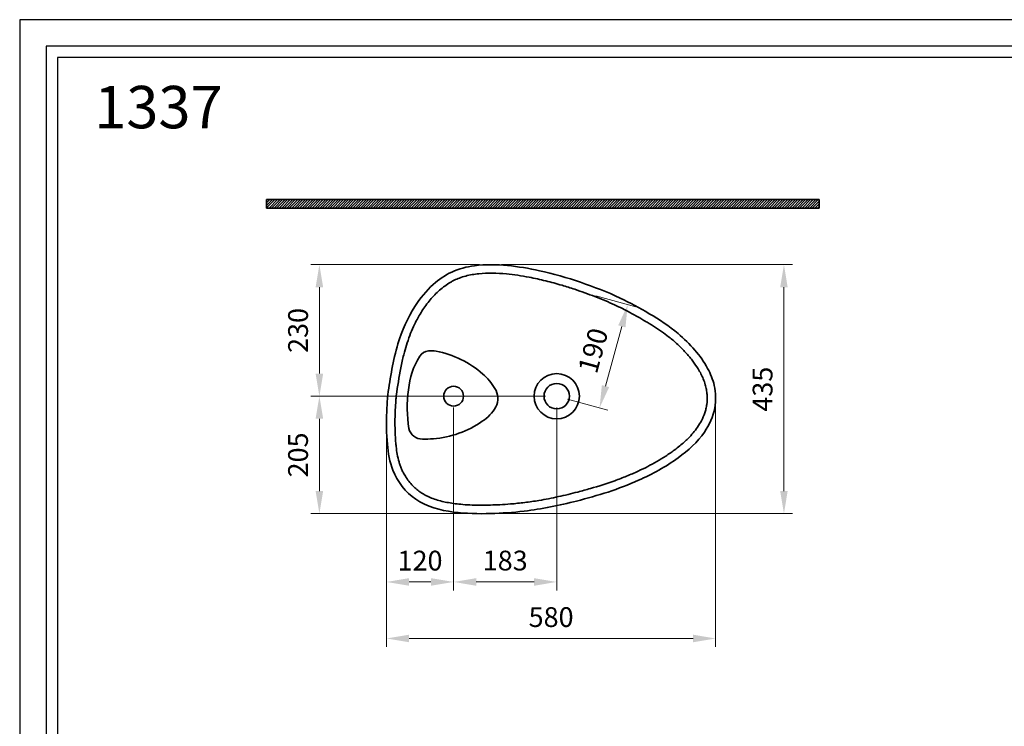
# Model space of a CAD drawing. Units: millimetres. Extents: x 80034 to 83516, y 13805 to 16305.
# Drawn here: x 80034 to 81775, y 15055 to 16305 of the extents above; entities that cross this region are included whole.
import ezdxf

# ---------------------------------------------------------------- set-up
doc = ezdxf.new("R2010")
doc.units = ezdxf.units.MM
doc.header["$LTSCALE"] = 0.5
doc.layers.add('Cerceve', color=20, linetype='Continuous', plot=False)
for name, color, linetype, lineweight in [('Kalın', 31, 'Continuous', 35), ('Kesit', 230, 'Continuous', 15), ('Ölçü', 142, 'Continuous', 15)]:
    doc.layers.add(name, color=color, linetype=linetype, lineweight=lineweight)
doc.styles.get("Standard").update_dxf_attribs({"font": 'verdana.ttf'})
doc.dimstyles.new('ISO-25', dxfattribs={"dimtxt": 35, "dimasz": 40, "dimexe": 15, "dimexo": 20, "dimgap": 15, "dimtad": 1, "dimdec": 0, "dimtxsty": 'Standard', "dimcen": 10, "dimclrd": 256, "dimclre": 256, "dimclrt": 256, "dimadec": 0, "dimazin": 0, "dimtfac": 1, "dimtdec": 0, "dimtmove": 0, "dimatfit": 3, "dimfxl": 1, "dimlwd": -1, "dimlwe": -1, "dimarcsym": 0})

# ---------------------------------------------------------------- blocks, each defined once
blk = doc.blocks.new('*D8')
at = {"layer": 'Defpoints', "color": 0, "ltscale": 0.5, "transparency": 16777216}
for p in [(80800.9, 15638.7), (80682.3, 15572.1), (80682.3, 15310.1)]:
    blk.add_point(p, dxfattribs=at)
at = {"layer": 'Ölçü', "ltscale": 0.5, "transparency": 16777216}
for p, q in [((80800.9, 15618.7), (80800.9, 15295.1)), ((80682.3, 15552.1), (80682.3, 15295.1)), ((80760.9, 15310.1), (80722.3, 15310.1))]:
    blk.add_line(p, q, dxfattribs=at)
for points in [[(80722.3, 15316.8), (80722.3, 15303.4), (80682.3, 15310.1)], [(80760.9, 15316.8), (80760.9, 15303.4), (80800.9, 15310.1)]]:
    blk.add_solid(points, dxfattribs=at)
at = {"layer": 'Ölçü', "ltscale": 0.5, "transparency": 16777216, "insert": (80741.6, 15343.3), "char_height": 35, "attachment_point": 5}
blk.add_mtext('120', dxfattribs=at)
blk = doc.blocks.new('*D7')
at = {"layer": 'Defpoints', "color": 0, "ltscale": 0.5, "transparency": 16777216}
for p in [(80800.9, 15638.7), (80983.4, 15638.7), (80983.4, 15310.1)]:
    blk.add_point(p, dxfattribs=at)
at = {"layer": 'Ölçü', "ltscale": 0.5, "transparency": 16777216}
for p, q in [((80800.9, 15618.7), (80800.9, 15295.1)), ((80983.4, 15618.7), (80983.4, 15295.1)), ((80840.9, 15310.1), (80943.4, 15310.1))]:
    blk.add_line(p, q, dxfattribs=at)
for points in [[(80840.9, 15316.8), (80840.9, 15303.4), (80800.9, 15310.1)], [(80943.4, 15316.8), (80943.4, 15303.4), (80983.4, 15310.1)]]:
    blk.add_solid(points, dxfattribs=at)
at = {"layer": 'Ölçü', "ltscale": 0.5, "transparency": 16777216, "insert": (80892.2, 15343.4), "char_height": 35, "attachment_point": 5}
blk.add_mtext('183', dxfattribs=at)
blk = doc.blocks.new('*D1')
at = {"layer": 'Defpoints', "color": 0, "ltscale": 0.5, "transparency": 16777216}
for p in [(81033.4, 15821.5), (81109, 15800.8), (80983.4, 15638.7)]:
    blk.add_point(p, dxfattribs=at)
at = {"layer": 'Ölçü', "ltscale": 0.5, "transparency": 16777216}
for p, q in [((81052.6, 15816.2), (81123.5, 15796.9)), ((81069.6, 15656.6), (81098.5, 15762.2)), ((81002.7, 15633.4), (81073.6, 15614))]:
    blk.add_line(p, q, dxfattribs=at)
for points in [[(81092.1, 15764), (81104.9, 15760.5), (81109, 15800.8)], [(81063.2, 15658.3), (81076.1, 15654.8), (81059.1, 15618)]]:
    blk.add_solid(points, dxfattribs=at)
at = {"layer": 'Ölçü', "ltscale": 0.5, "transparency": 16777216, "insert": (81052, 15718.2), "char_height": 35, "attachment_point": 5, "rotation": 74.7248}
blk.add_mtext('190', dxfattribs=at)
blk = doc.blocks.new('*D0')
at = {"layer": 'Defpoints', "color": 0, "ltscale": 0.5, "transparency": 16777216}
for p in [(80563.6, 15638.7), (80853.7, 15638.7), (80853.7, 15430.9)]:
    blk.add_point(p, dxfattribs=at)
at = {"layer": 'Ölçü', "ltscale": 0.5, "transparency": 16777216}
for p, q in [((80833.7, 15638.7), (80548.6, 15638.7)), ((80563.6, 15470.9), (80563.6, 15598.7)), ((80833.7, 15430.9), (80548.6, 15430.9))]:
    blk.add_line(p, q, dxfattribs=at)
for points in [[(80556.9, 15598.7), (80570.3, 15598.7), (80563.6, 15638.7)], [(80556.9, 15470.9), (80570.3, 15470.9), (80563.6, 15430.9)]]:
    blk.add_solid(points, dxfattribs=at)
at = {"layer": 'Ölçü', "ltscale": 0.5, "transparency": 16777216, "insert": (80530.4, 15534.8), "char_height": 35, "attachment_point": 5, "rotation": 90}
blk.add_mtext('205', dxfattribs=at)
blk = doc.blocks.new('*D4')
at = {"layer": 'Defpoints', "color": 0, "transparency": 16777216}
for p in [(80563.6, 15871.4), (80866.5, 15871.4), (80983.4, 15638.7)]:
    blk.add_point(p, dxfattribs=at)
at = {"layer": 'Ölçü', "transparency": 16777216}
for p, q in [((80846.5, 15871.4), (80548.6, 15871.4)), ((80563.6, 15678.7), (80563.6, 15831.4)), ((80963.4, 15638.7), (80548.6, 15638.7))]:
    blk.add_line(p, q, dxfattribs=at)
for points in [[(80556.9, 15831.4), (80570.3, 15831.4), (80563.6, 15871.4)], [(80556.9, 15678.7), (80570.3, 15678.7), (80563.6, 15638.7)]]:
    blk.add_solid(points, dxfattribs=at)
at = {"layer": 'Ölçü', "transparency": 16777216, "insert": (80530.4, 15755), "char_height": 35, "attachment_point": 5, "rotation": 90}
blk.add_mtext('230', dxfattribs=at)
blk = doc.blocks.new('*D2')
at = {"layer": 'Defpoints', "color": 0, "transparency": 16777216}
for p in [(80865.9, 15871.4), (80853.7, 15430.9), (81385.2, 15430.9)]:
    blk.add_point(p, dxfattribs=at)
at = {"layer": 'Ölçü', "transparency": 16777216}
for p, q in [((80885.9, 15871.4), (81400.2, 15871.4)), ((81385.2, 15831.4), (81385.2, 15470.9)), ((80873.7, 15430.9), (81400.2, 15430.9))]:
    blk.add_line(p, q, dxfattribs=at)
for points in [[(81378.5, 15831.4), (81391.8, 15831.4), (81385.2, 15871.4)], [(81378.5, 15470.9), (81391.8, 15470.9), (81385.2, 15430.9)]]:
    blk.add_solid(points, dxfattribs=at)
at = {"layer": 'Ölçü', "transparency": 16777216, "insert": (81352, 15651.1), "char_height": 35, "attachment_point": 5, "rotation": 90}
blk.add_mtext('435', dxfattribs=at)
blk = doc.blocks.new('*D6')
at = {"layer": 'Defpoints', "color": 0, "transparency": 16777216}
for p in [(81264.4, 15636.6), (80682.3, 15592.1), (81264.4, 15210.1)]:
    blk.add_point(p, dxfattribs=at)
at = {"layer": 'Ölçü', "transparency": 16777216}
for p, q in [((81264.4, 15616.6), (81264.4, 15195.1)), ((80682.3, 15572.1), (80682.3, 15195.1)), ((80722.3, 15210.1), (81224.4, 15210.1))]:
    blk.add_line(p, q, dxfattribs=at)
for points in [[(80722.3, 15216.8), (80722.3, 15203.4), (80682.3, 15210.1)], [(81224.4, 15216.8), (81224.4, 15203.4), (81264.4, 15210.1)]]:
    blk.add_solid(points, dxfattribs=at)
at = {"layer": 'Ölçü', "transparency": 16777216, "insert": (80973.4, 15243.4), "char_height": 35, "attachment_point": 5}
blk.add_mtext('580', dxfattribs=at)

msp = doc.modelspace()

# ---------------------------------------------------------------- hatches: boundary and pattern name
at = {"layer": 'Kesit'}
h = msp.add_hatch(dxfattribs=at)
h.set_pattern_fill('ANSI31', color=256)
h.set_pattern_definition([(45, (70258.3172, 12840.6283), (-2.245064, 2.245064), [])])
h.paths.add_polyline_path([(81447.5, 15971.4), (81447.5, 15986.4), (80470.3, 15986.4), (80470.3, 15971.4)])

# ---------------------------------------------------------------- linework, layer by layer
at = {"layer": 'Cerceve'}
for points in [[(80033.6, 13804.7), (83516.3, 13804.7), (83516.3, 16304.7), (80033.6, 16304.7)], [(80080.3, 13851.5), (83469.5, 13851.5), (83469.5, 16257.9), (80080.3, 16257.9)], [(80100.4, 13871.5), (83449.5, 13871.5), (83449.5, 16237.9), (80100.4, 16237.9)]]:
    msp.add_lwpolyline(points, close=True, dxfattribs=at)
at = {"layer": 'Kalın'}
for points in [[(80470.3, 15971.4), (80470.3, 15986.4)], [(80470.3, 15986.4), (81447.5, 15986.4)], [(81447.5, 15971.4), (81447.5, 15986.4)], [(80470.3, 15971.4), (81447.5, 15971.4)]]:
    msp.add_lwpolyline(points, dxfattribs=at)
msp.add_circle((80983.4, 15638.7), 40, dxfattribs=at)
at = {"layer": 'Kalın', "ltscale": 0.5}
for centre, radius in [((80800.9, 15638.7), 17.5), ((80983.4, 15638.7), 22.5)]:
    msp.add_circle(centre, radius, dxfattribs=at)
for centre, radius, start, end in [((80857, 15637.8), 136.4, 148.2763, 174.8372), ((80758, 15699), 20, 94.4352, 148.2763), ((80761.1, 15658.6), 60.5, 81.6, 94.4352), ((80736.6, 15546.7), 175, 48.4813, 79.012), ((80791.5, 15605.4), 94.7, 29.7769, 49.8365), ((80967.2, 15617.7), 248.2, 172.5136, 188.4127), ((80847.7, 15634.3), 31.7, 332.4251, 34.8355), ((80812.1, 15656), 73.3, 302.7168, 330.2159), ((80749.9, 15741.4), 178.9, 274.8821, 304.7019), ((80745.9, 15587.7), 25, 194.483, 270.3164), ((80743.6, 16003.9), 441.2, 270.3164, 272.8027)]:
    msp.add_arc(centre, radius, start, end, dxfattribs=at)
at = {"layer": 'Kalın'}
msp.add_spline([(80684.5, 15641.2), (80702.6, 15731.4), (80732.6, 15797.5), (80765, 15836.3), (80797.8, 15858.3), (80837.9, 15869.5), (80896.5, 15869.8), (80952.8, 15860.7), (81025.4, 15840.2), (81095.5, 15812.3), (81147.1, 15784.6), (81198, 15749.6), (81227.5, 15720.3), (81250.3, 15687.9), (81261.9, 15657.6), (81262.9, 15618), (81244.6, 15575.3), (81198.3, 15529.9), (81127.9, 15489.9), (81018.5, 15453.2), (80925.6, 15435.4), (80866.7, 15431.1), (80801, 15433.8), (80734, 15456.4), (80693.6, 15507.7), (80683.9, 15553.6), (80682.7, 15611.2), (80684.5, 15641.2)], degree=3, dxfattribs=at)
msp.add_open_spline([(80699.4, 15639.6), (80701.9, 15656.2), (80704.4, 15672.7), (80709.1, 15696.6), (80710.8, 15704.3), (80714.2, 15717.8), (80715.8, 15723.5), (80719.3, 15734.7), (80721.3, 15740.3), (80725.5, 15751.3), (80727.7, 15756.7), (80733.3, 15768.6), (80736.6, 15775), (80744.4, 15788.4), (80748.9, 15795.3), (80758.8, 15808.4), (80764.1, 15814.6), (80772.6, 15823), (80775.5, 15825.7), (80781.5, 15830.7), (80784.6, 15833.1), (80790.8, 15837.4), (80794, 15839.4), (80798.9, 15842.2), (80800.5, 15843), (80803.7, 15844.6), (80805.2, 15845.2), (80808.1, 15846.5), (80809.7, 15847.1), (80814.8, 15849.1), (80818.6, 15850.2), (80829.9, 15853.2), (80837.7, 15854.6), (80853.6, 15856.2), (80861.6, 15856.5), (80877.9, 15856.3), (80886.1, 15855.8), (80901.1, 15854.3), (80907.8, 15853.5), (80921.2, 15851.6), (80927.9, 15850.4), (80944.3, 15847.3), (80954.1, 15845.1), (80973.5, 15840.3), (80983.1, 15837.7), (81000.2, 15832.6), (81007.7, 15830.2), (81021.1, 15825.8), (81027.1, 15823.7), (81039.1, 15819.4), (81045.1, 15817.2), (81062.8, 15810.4), (81074.4, 15805.5), (81090.4, 15798.1), (81094.9, 15796), (81103.9, 15791.4), (81108.4, 15789.1), (81118, 15784), (81123.1, 15781.2), (81130.8, 15776.8), (81133.3, 15775.4), (81138.3, 15772.4), (81140.8, 15770.9), (81148.3, 15766.4), (81153.3, 15763.4), (81162.9, 15757.1), (81167.7, 15753.9), (81176.3, 15747.7), (81180.2, 15744.7), (81186.7, 15739.6), (81189.2, 15737.5), (81194.2, 15733.1), (81196.7, 15730.8), (81203.9, 15723.9), (81208.5, 15719.1), (81215, 15711.9), (81216.9, 15709.7), (81220.6, 15705.2), (81222.4, 15702.9), (81227.6, 15696.1), (81230.7, 15691.6), (81235.3, 15684.1), (81237, 15681.2), (81240, 15675.3), (81241.3, 15672.3), (81243.9, 15665.9), (81245.1, 15662.5), (81246.9, 15656.2), (81247.5, 15653.3), (81248.6, 15647.4), (81249, 15644.5), (81249.6, 15635.6), (81249.5, 15629.6), (81248.3, 15621.4), (81247.9, 15619), (81246.7, 15614.1), (81246, 15611.7), (81243.6, 15604.6), (81241.6, 15599.8), (81237.1, 15591.4), (81234.9, 15587.7), (81230, 15580.6), (81227.4, 15577.1), (81221.8, 15570.4), (81218.8, 15567.2), (81211.1, 15559.5), (81206.3, 15555.2), (81198, 15548.4), (81194.6, 15545.8), (81188.7, 15541.4), (81186.2, 15539.6), (81181.2, 15536.1), (81178.6, 15534.4), (81170.9, 15529.4), (81165.7, 15526.2), (81149.8, 15517), (81138.8, 15511.4), (81120.8, 15503.1), (81113.9, 15500.1), (81100.1, 15494.5), (81093.1, 15491.8), (81072, 15484.1), (81057.6, 15479.5), (81035.6, 15473.2), (81028.1, 15471.1), (81014.8, 15467.7), (81009.1, 15466.3), (80997.7, 15463.5), (80992, 15462.2), (80974.8, 15458.5), (80963.3, 15456.2), (80943.5, 15452.9), (80935.1, 15451.7), (80918.4, 15449.6), (80910, 15448.7), (80895.3, 15447.5), (80889.1, 15447.1), (80877.4, 15446.5), (80871.9, 15446.3), (80860.9, 15446), (80855.4, 15445.9), (80839.1, 15445.8), (80828.3, 15446.2), (80812.8, 15447.5), (80808.2, 15447.9), (80799.6, 15449.1), (80795.8, 15449.7), (80788.1, 15451), (80784.4, 15451.8), (80773.2, 15454.5), (80766.1, 15456.8), (80756.5, 15460.9), (80753.6, 15462.2), (80748.2, 15465.2), (80745.6, 15466.7), (80740.6, 15470), (80738.2, 15471.9), (80733.5, 15475.7), (80731.3, 15477.8), (80724.1, 15485.2), (80719.5, 15490.9), (80714.2, 15499.5), (80712.8, 15501.9), (80710.6, 15506.2), (80709.7, 15508.1), (80708, 15512.1), (80707.2, 15514.1), (80705.7, 15518.3), (80705, 15520.4), (80703.2, 15526.8), (80702.2, 15531.3), (80700.5, 15540.4), (80699.9, 15545.1), (80699.1, 15552), (80698.9, 15554.1), (80698.4, 15559.7), (80698.2, 15563.2), (80697.8, 15570.1), (80697.6, 15573.6), (80697.3, 15584.1), (80697.2, 15591), (80697.4, 15603.5), (80697.6, 15609), (80698.2, 15620), (80698.5, 15625.5), (80699.1, 15633.9), (80699.2, 15636.8), (80699.4, 15639.6)], degree=3, knots=[0.601388, 0.601388, 0.601388, 0.601388, 50.934451, 50.934451, 75.666815, 75.666815, 94.224434, 94.224434, 112.782053, 112.782053, 131.339672, 131.339672, 154.342759, 154.342759, 180.806246, 180.806246, 207.269732, 207.269732, 220.20679, 220.20679, 233.143849, 233.143849, 245.799424, 245.799424, 252.254638, 252.254638, 257.859948, 257.859948, 263.465258, 263.465258, 276.701124, 276.701124, 302.52038, 302.52038, 328.339636, 328.339636, 354.158892, 354.158892, 375.141833, 375.141833, 396.124775, 396.124775, 426.890049, 426.890049, 457.655323, 457.655323, 481.466896, 481.466896, 500.865916, 500.865916, 520.264937, 520.264937, 559.062979, 559.062979, 574.627515, 574.627515, 590.192052, 590.192052, 608.114605, 608.114605, 617.02944, 617.02944, 625.944274, 625.944274, 643.773943, 643.773943, 661.603612, 661.603612, 677.24545, 677.24545, 687.864895, 687.864895, 698.484339, 698.484339, 719.723227, 719.723227, 729.033023, 729.033023, 738.342819, 738.342819, 756.458198, 756.458198, 767.613189, 767.613189, 778.76818, 778.76818, 791.053728, 791.053728, 801.437985, 801.437985, 811.822242, 811.822242, 832.590756, 832.590756, 841.417394, 841.417394, 850.244031, 850.244031, 867.897306, 867.897306, 882.391483, 882.391483, 896.885661, 896.885661, 911.379838, 911.379838, 932.138666, 932.138666, 945.580499, 945.580499, 955.153132, 955.153132, 964.725765, 964.725765, 983.87103, 983.87103, 1022.161562, 1022.161562, 1045.218939, 1045.218939, 1068.276316, 1068.276316, 1114.39107, 1114.39107, 1138.110948, 1138.110948, 1155.99638, 1155.99638, 1173.881813, 1173.881813, 1209.652678, 1209.652678, 1235.629786, 1235.629786, 1261.606895, 1261.606895, 1280.72391, 1280.72391, 1297.599024, 1297.599024, 1314.474138, 1314.474138, 1348.224366, 1348.224366, 1362.930982, 1362.930982, 1375.175122, 1375.175122, 1387.419262, 1387.419262, 1411.907541, 1411.907541, 1422.838166, 1422.838166, 1433.345241, 1433.345241, 1443.852316, 1443.852316, 1454.359391, 1454.359391, 1479.011726, 1479.011726, 1488.400458, 1488.400458, 1495.610322, 1495.610322, 1503.181957, 1503.181957, 1510.753593, 1510.753593, 1525.896864, 1525.896864, 1541.040135, 1541.040135, 1547.719497, 1547.719497, 1558.569512, 1558.569512, 1569.419527, 1569.419527, 1591.119556, 1591.119556, 1608.03841, 1608.03841, 1624.957264, 1624.957264, 1633.498148, 1633.498148, 1633.498148, 1633.498148], dxfattribs=at)
at = {"layer": 'Ölçü'}
msp.add_lwpolyline([(81264.4, 15636.6), (81264.4, 15405.5)], dxfattribs=at)

# ---------------------------------------------------------------- texts
at = {"layer": 'Cerceve', "ltscale": 0.5, "insert": (80165.3, 16187.6), "char_height": 75, "attachment_point": 1}
msp.add_mtext_dynamic_manual_height_columns('1337', width=381.25, gutter_width=12.5, heights=[0], dxfattribs=at)

# ---------------------------------------------------------------- dimensions: what is measured, and where the dimension line sits
at = {"layer": 'Ölçü'}
dim = msp.add_linear_dim(base=(80563.6, 15871.4), p1=(80983.4, 15638.7), p2=(80866.5, 15871.4), angle=90, text='230', dimstyle='ISO-25', dxfattribs=at)
dim.commit()
dim.dimension.update_dxf_attribs({"geometry": '*D4', "text_midpoint": (80530.4, 15755)})
dim = msp.add_linear_dim(base=(81385.2, 15430.9), p1=(80865.9, 15871.4), p2=(80853.7, 15430.9), angle=90, text='435', dimstyle='ISO-25', dxfattribs=at)
dim.commit()
dim.dimension.update_dxf_attribs({"geometry": '*D2', "text_midpoint": (81385.2, 15651.1), "dimtype": 128})
at = {"layer": 'Ölçü', "ltscale": 0.5}
dim = msp.add_aligned_dim(p1=(80983.4, 15638.7), p2=(81033.4, 15821.5), distance=-78.5, dimstyle='ISO-25', dxfattribs=at)
dim.commit()
dim.dimension.update_dxf_attribs({"geometry": '*D1', "text_midpoint": (81052, 15718.2)})
dim = msp.add_linear_dim(base=(80563.6, 15638.7), p1=(80853.7, 15430.9), p2=(80853.7, 15638.7), angle=90, text='205', dimstyle='ISO-25', dxfattribs=at)
dim.commit()
dim.dimension.update_dxf_attribs({"geometry": '*D0', "text_midpoint": (80530.4, 15534.8)})
dim = msp.add_linear_dim(base=(80682.3, 15310.1), p1=(80800.9, 15638.7), p2=(80682.3, 15572.1), text='120', dimstyle='ISO-25', dxfattribs=at)
dim.commit()
dim.dimension.update_dxf_attribs({"geometry": '*D8', "text_midpoint": (80741.6, 15343.3)})
dim = msp.add_linear_dim(base=(80983.414, 15310.1154), p1=(80800.9041, 15638.6552), p2=(80983.414, 15638.6552), dimstyle='ISO-25', dxfattribs=at)
dim.commit()
dim.dimension.update_dxf_attribs({"geometry": '*D7', "text_midpoint": (80892.1591, 15343.4146)})
at = {"layer": 'Ölçü'}
dim = msp.add_linear_dim(base=(81264.4, 15210.1), p1=(80682.3, 15592.1), p2=(81264.4, 15636.6), text='580', dimstyle='ISO-25', dxfattribs=at)
dim.commit()
dim.dimension.update_dxf_attribs({"geometry": '*D6', "text_midpoint": (80973.4, 15210.1), "dimtype": 128})

doc.saveas('drawing.dxf')
